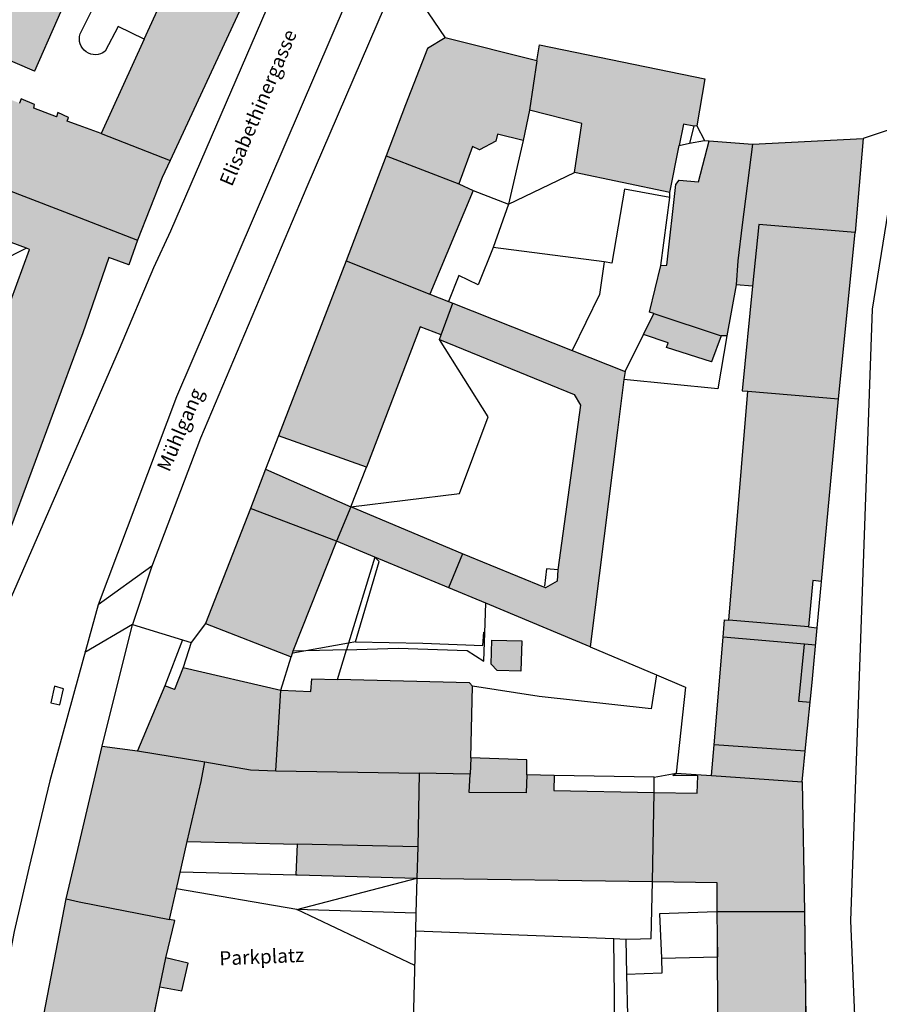
# Model space of a CAD drawing. Extents: x -69335 to -67903, y 213489 to 215109.
# Drawn here: x -68759 to -68635, y 214773 to 214914 of the extents above; entities that cross this region are included whole.
import ezdxf

# ---------------------------------------------------------------- set-up
doc = ezdxf.new("R2010")
doc.units = 0
doc.header["$MEASUREMENT"] = 0
doc.layers.add('__gebietsgrenze', color=1, linetype='CONTINUOUS', lineweight=30)
for name, color, linetype in [('__kataster', 7, 'CONTINUOUS'), ('GG', 7, 'CONTINUOUS'), ('HG', 1, 'CONTINUOUS'), ('NG', 3, 'CONTINUOUS'), ('SB', 150, 'CONTINUOUS'), ('SG', 150, 'CONTINUOUS')]:
    doc.layers.add(name, color=color, linetype=linetype)
doc.layers.add('gp_line', color=7, linetype='CONTINUOUS', lineweight=9, true_color=0xb4b7b9)
doc.layers.add('gp_schr', color=7, linetype='CONTINUOUS', lineweight=9, true_color=0xb4b7b9)
doc.styles.add('NORM', font='romans.shx', dxfattribs={"oblique": 15})

# ---------------------------------------------------------------- blocks, each defined once
blk = doc.blocks.new('kataster')
at = {"layer": 'GG'}
for points in [[(-68659.895, 215000), (-68697.92, 214949.83), (-68704.34, 214940.26), (-68705.12, 214937.53), (-68708.99, 214924.01), (-68709.53, 214922.09), (-68736.04, 214860.4), (-68747.28, 214830.64), (-68750, 214820.752)], [(-68710.02, 214952.88), (-68717.66, 214935.87), (-68717.04, 214934.43), (-68716.77, 214932.64), (-68716.929, 214931.261), (-68716.94, 214931.17), (-68717.94, 214928.41), (-68721.74, 214919.3), (-68736.91, 214884.14), (-68739.35, 214878.88), (-68744.27, 214867.24), (-68750, 214854.062)], [(-68704.06, 214921.46), (-68717.38, 214890.49), (-68732.64, 214854.49), (-68739.66, 214836), (-68742.34, 214827.83)], [(-68704.06, 214921.46), (-68697.57, 214911.83)], [(-68697.57, 214911.83), (-68700.1, 214910.31), (-68703.25, 214902.27), (-68706.02, 214894.92)], [(-68684.41, 214908.55), (-68697.57, 214911.83)], [(-68684.41, 214908.55), (-68684.05, 214910.84), (-68660.33, 214905.95), (-68661.49, 214899.22), (-68660.42, 214897.14)], [(-68684.41, 214908.55), (-68685.47, 214901.5), (-68686.36, 214897.14), (-68688.47, 214888.02)], [(-68623.48, 214902.14), (-68637.64, 214897.42)], [(-68665.39, 214888.99), (-68665.37, 214889.68), (-68664.04, 214896.43), (-68662.53, 214896.78), (-68660.42, 214897.14)], [(-68660.42, 214897.14), (-68659.73, 214897.08), (-68653.5, 214896.61)], [(-68653.5, 214896.61), (-68637.64, 214897.42)], [(-68637.64, 214897.42), (-68638.79, 214883.94)], [(-68653.5, 214896.61), (-68655, 214885.08), (-68655.64, 214879.88), (-68655.85, 214876.48)], [(-68706.02, 214894.92), (-68711.74, 214879.88)], [(-68706.02, 214894.92), (-68695.61, 214890.93), (-68693.57, 214889.98), (-68688.47, 214888.02)], [(-68665.39, 214888.99), (-68671.85, 214890.18), (-68673.66, 214879.57), (-68674.78, 214879.77)], [(-68671.78, 214864.05), (-68669.14, 214869.33), (-68667.66, 214872.38), (-68668.3, 214872.56), (-68666.67, 214879.24), (-68665.39, 214888.99)], [(-68688.47, 214888.02), (-68690.67, 214881.79)], [(-68638.79, 214883.94), (-68652.59, 214885.11), (-68653.52, 214876.25), (-68655.85, 214876.48)], [(-68646.41, 214805.29), (-68645.88, 214810.624), (-68644.98, 214819.52), (-68644.249, 214827.352), (-68643.631, 214833.974), (-68641.19, 214860.14), (-68638.79, 214883.94)], [(-68690.67, 214881.79), (-68692.84, 214876.45), (-68695.6, 214877.8), (-68697.062, 214874.065)], [(-68674.78, 214879.77), (-68690.67, 214881.79)], [(-68711.74, 214879.88), (-68721.43, 214854.84), (-68723.31, 214850.06)], [(-68711.74, 214879.88), (-68699.758, 214875.134), (-68697.062, 214874.065)], [(-68674.78, 214879.77), (-68675.44, 214875.06), (-68679.371, 214867.057)], [(-68655.85, 214876.48), (-68657.2, 214869.15), (-68658.47, 214861.55), (-68671.96, 214862.91)], [(-68723.31, 214850.06), (-68711.06, 214844.66), (-68695.49, 214846.58), (-68691.42, 214857.56), (-68698.358, 214868.643), (-68698.128, 214869.279), (-68696.481, 214873.835)], [(-68697.062, 214874.065), (-68696.481, 214873.835)], [(-68696.481, 214873.835), (-68679.371, 214867.057)], [(-68679.371, 214867.057), (-68671.78, 214864.05)], [(-68671.78, 214864.05), (-68671.96, 214862.91)], [(-68671.96, 214862.91), (-68672.88, 214855.64), (-68676.78, 214824.62)], [(-68750, 214854.062), (-68759.723, 214831.701), (-68762.037, 214826.38), (-68762.48, 214825.36), (-68763.44, 214824.13), (-68764.45, 214823.53), (-68766.85, 214822.84)], [(-68723.31, 214850.06), (-68725.43, 214844.42)], [(-68725.43, 214844.42), (-68731.9, 214827.97)], [(-68707.649, 214837.465), (-68713.14, 214839.75), (-68725.43, 214844.42)], [(-68707.649, 214837.465), (-68711.406, 214825.14), (-68711.69, 214824.19)], [(-68691.75, 214830.85), (-68707.649, 214837.465)], [(-68711.69, 214824.19), (-68704.29, 214824.4), (-68694.41, 214824.09), (-68692, 214822.57), (-68691.88, 214826.59), (-68691.75, 214830.85)], [(-68676.78, 214824.62), (-68691.75, 214830.85)], [(-68746.69, 214810.37), (-68742.34, 214827.83)], [(-68742.34, 214827.83), (-68733.96, 214825.22)], [(-68731.9, 214827.97), (-68733.96, 214825.22)], [(-68731.9, 214827.97), (-68719.62, 214823.19)], [(-68733.96, 214825.22), (-68735.12, 214821.64), (-68736.35, 214818.5), (-68737.74, 214819.01), (-68741.65, 214809.72)], [(-68711.69, 214824.19), (-68717.532, 214824.032), (-68719.4, 214823.98), (-68719.62, 214823.19)], [(-68667.26, 214820.58), (-68668.04, 214815.72), (-68684.07, 214817.5), (-68693.62, 214818.96), (-68694.08, 214819.44), (-68712.97, 214819.94), (-68711.69, 214824.19)], [(-68676.78, 214824.62), (-68667.26, 214820.58)], [(-68721.83, 214806.86), (-68721.11, 214818.42), (-68719.62, 214823.19)], [(-68750, 214820.752), (-68754.22, 214805.41), (-68757.22, 214792.88), (-68759.3, 214783.83), (-68764.65, 214755.59), (-68765.2, 214743.4), (-68765.09, 214736.35), (-68764.87, 214731.23), (-68759.99, 214700.77), (-68754.7, 214672.58), (-68752.11, 214657.55), (-68750.702, 214647.054), (-68750, 214642.059)], [(-68667.26, 214820.58), (-68663.38, 214818.93), (-68663.12, 214818.82), (-68664.45, 214806.53)], [(-68750, 214796.408), (-68746.69, 214810.37)], [(-68746.69, 214810.37), (-68741.65, 214809.72)], [(-68741.65, 214809.72), (-68732.01, 214808.15)], [(-68736.05, 214789.95), (-68734.52, 214796.71), (-68732.54, 214805.32), (-68732.01, 214808.15)], [(-68732.01, 214808.15), (-68725.46, 214807.01), (-68721.83, 214806.86)], [(-68667.59, 214805.92), (-68681.94, 214806.2), (-68685.87, 214806.26), (-68685.85, 214808.41), (-68693.9, 214808.69), (-68694, 214806.39), (-68701.28, 214806.5)], [(-68721.83, 214806.86), (-68701.28, 214806.5)], [(-68701.28, 214806.5), (-68701.49, 214795.97), (-68701.62, 214791.45), (-68701.74, 214786.45)], [(-68671.67, 214782.75), (-68669.554, 214782.791), (-68668.06, 214782.82), (-68667.84, 214791), (-68667.63, 214803.73), (-68667.59, 214805.92)], [(-68667.59, 214805.92), (-68664.45, 214806.53)], [(-68664.45, 214806.53), (-68661.573, 214806.332), (-68659.382, 214806.182), (-68655.28, 214805.9), (-68646.41, 214805.29)], [(-68646.41, 214805.29), (-68646.06, 214786.64)], [(-68757.23, 214760.7), (-68751.87, 214788.52), (-68750, 214796.408)], [(-68742.27, 214757.51), (-68740.367, 214766.659), (-68738.45, 214775.88), (-68735.27, 214775.32), (-68734.37, 214779.3), (-68737.57, 214780.07), (-68736.31, 214785.4), (-68737.05, 214785.56), (-68736.05, 214789.95)], [(-68701.74, 214786.45), (-68718.82, 214786.98), (-68736.05, 214789.95)], [(-68701.74, 214786.45), (-68701.8, 214783.94)], [(-68646.06, 214786.64), (-68658.61, 214786.65), (-68666.86, 214786.38), (-68666.583, 214780.005), (-68666.49, 214777.87), (-68671.56, 214777.65)], [(-68646.06, 214786.64), (-68645.84, 214767.36)], [(-68701.8, 214783.94), (-68702.46, 214757.73), (-68704.22, 214757.48), (-68701.23, 214736.69)], [(-68701.8, 214783.94), (-68673.397, 214782.818), (-68671.67, 214782.75)], [(-68671.67, 214782.75), (-68671.56, 214777.65)], [(-68671.56, 214777.65), (-68671.31, 214766.01), (-68668.47, 214766.15)]]:
    blk.add_lwpolyline(points, dxfattribs=at)
at = {"layer": 'HG'}
for points in [[(-68719.281, 214932.379), (-68736.97, 214894.29), (-68738.1, 214891.85), (-68741.64, 214882.87), (-68742.9, 214879.35), (-68745.75, 214880.39), (-68749.53, 214869.45), (-68750, 214868.185)], [(-68750, 214921.623), (-68756.42, 214907.06), (-68767.52, 214911.83), (-68760.59, 214926.67), (-68768.06, 214929.57), (-68768.706, 214927.623)], [(-68740.699, 214911.634), (-68735.547, 214922.937)], [(-68740.699, 214911.634), (-68746.86, 214898.12), (-68750, 214899.285)], [(-68750, 214899.285), (-68751.74, 214899.93), (-68751.54, 214900.45), (-68753.04, 214901.15), (-68753.23, 214900.54), (-68756.5, 214901.77), (-68756.39, 214902.32), (-68758.33, 214903.1), (-68758.53, 214902.49)], [(-68679.01, 214892.56), (-68677.98, 214899.58), (-68685.47, 214901.5)], [(-68661.49, 214899.22), (-68661.93, 214899.2), (-68663.4, 214899.5), (-68664.04, 214896.43)], [(-68686.36, 214897.14), (-68690.05, 214898.04), (-68690.29, 214897.05), (-68692.66, 214895.8), (-68693.63, 214896.29), (-68695.61, 214890.93)], [(-68666.67, 214879.24), (-68665.81, 214879.27), (-68664.5, 214890.82), (-68664.02, 214891.46), (-68661.25, 214891.21), (-68659.73, 214897.08)], [(-68665.37, 214889.68), (-68679.01, 214892.56)], [(-68693.57, 214889.98), (-68699.758, 214875.134)], [(-68757.559, 214881.695), (-68777.23, 214888.96), (-68782.311, 214875.335)], [(-68761.693, 214869.129), (-68757.14, 214881.54), (-68757.559, 214881.695)], [(-68653.52, 214876.25), (-68654.99, 214861.29), (-68654.193, 214861.224)], [(-68698.128, 214869.279), (-68701.119, 214870.456), (-68708.83, 214850.36)], [(-68657.2, 214869.15), (-68658.01, 214869.14), (-68659.39, 214865.43), (-68665.83, 214867.48), (-68665.61, 214868.14), (-68669.14, 214869.33)], [(-68750, 214868.185), (-68763.625, 214831.519)], [(-68698.358, 214868.643), (-68679.08, 214860.75), (-68678.18, 214859.22), (-68681.42, 214835.63), (-68681.51, 214834.02), (-68683.17, 214833.06), (-68695.09, 214837.95), (-68711.06, 214844.66)], [(-68659.382, 214806.182), (-68659.016, 214810.566), (-68657.731, 214825.996), (-68657.523, 214828.487), (-68656.925, 214828.437), (-68654.193, 214861.224)], [(-68654.193, 214861.224), (-68641.19, 214860.14)], [(-68708.83, 214850.36), (-68721.43, 214854.84)], [(-68713.14, 214839.75), (-68719.4, 214823.98)], [(-68643.631, 214833.974), (-68644.886, 214834.091), (-68645.504, 214827.47), (-68644.249, 214827.352)], [(-68690.87, 214825.58), (-68686.56, 214825.45), (-68686.7, 214821.11), (-68690.11, 214821.2), (-68690.98, 214822.11), (-68690.87, 214825.58)], [(-68735.12, 214821.64), (-68721.11, 214818.42), (-68716.79, 214818.22), (-68716.64, 214820.04), (-68712.97, 214819.94)], [(-68693.9, 214808.69), (-68693.62, 214818.96)], [(-68681.94, 214806.2), (-68681.97, 214804.01), (-68667.63, 214803.73), (-68661.43, 214803.64), (-68661.36, 214806.12), (-68664.95, 214806.16), (-68664.45, 214806.53)], [(-68734.52, 214796.71), (-68718.78, 214796.36), (-68718.94, 214791.96), (-68718.735, 214791.954), (-68701.62, 214791.45), (-68667.84, 214791), (-68658.64, 214790.85), (-68658.61, 214786.65), (-68658.58, 214783.01), (-68658.556, 214780.22)], [(-68658.44, 214766.68), (-68658.556, 214780.22)]]:
    blk.add_lwpolyline(points, dxfattribs=at)
at = {"layer": 'NG'}
for points in [[(-68749.871, 214912.418), (-68743.221, 214925.748), (-68741.814, 214926.024), (-68735.547, 214922.937)], [(-68740.699, 214911.634), (-68744.402, 214913.461), (-68746.281, 214909.914)], [(-68688.47, 214888.02), (-68679.01, 214892.56)], [(-68757.559, 214881.695), (-68773.34, 214873.744), (-68761.693, 214869.129)], [(-68711.06, 214844.66), (-68708.83, 214850.36)], [(-68673.152, 214761.653), (-68673.397, 214782.818)], [(-68666.583, 214780.005), (-68658.556, 214780.22)]]:
    blk.add_lwpolyline(points, dxfattribs=at)
blk.add_lwpolyline([(-68746.281, 214909.914, -0.7352821), (-68749.871, 214912.418)], format="xyb", dxfattribs=at)
at = {"layer": 'SG'}
for points in [[(-68779.66, 214906.42), (-68782.19, 214899.57), (-68781.39, 214898.18), (-68750, 214886.09)], [(-68661.93, 214899.2), (-68662.53, 214896.78)], [(-68746.86, 214898.12), (-68736.97, 214894.29)], [(-68750, 214886.09), (-68741.64, 214882.87)], [(-68667.66, 214872.38), (-68658.01, 214869.14)], [(-68711.06, 214844.66), (-68713.14, 214839.75)], [(-68695.09, 214837.95), (-68697.098, 214833.075)], [(-68710.43, 214825.32), (-68707.03, 214836.85), (-68707.649, 214837.465)], [(-68739.53, 214836.22), (-68739.594, 214836.174), (-68747.28, 214830.64)], [(-68681.42, 214835.63), (-68683.05, 214835.77), (-68683.31, 214833.32)], [(-68742.34, 214827.83), (-68749.167, 214823.781)], [(-68645.504, 214827.47), (-68656.925, 214828.437)], [(-68710.43, 214825.32), (-68700.77, 214825.12), (-68692.14, 214824.79), (-68692.03, 214826.71), (-68691.876, 214826.713)], [(-68735.211, 214825.61), (-68737.74, 214819.01)], [(-68710.43, 214825.32), (-68711.406, 214825.14), (-68717.532, 214824.032), (-68719.39, 214823.69), (-68719.485, 214823.675)], [(-68646.076, 214825), (-68657.731, 214825.996)], [(-68645.277, 214816.634), (-68646.868, 214816.797), (-68646.076, 214825)], [(-68644.481, 214824.863), (-68646.076, 214825)], [(-68752.78, 214816.28), (-68752.27, 214818.6), (-68753.53, 214818.95), (-68754.04, 214816.6), (-68752.78, 214816.28)], [(-68645.993, 214809.67), (-68659.016, 214810.566)], [(-68685.87, 214806.26), (-68685.96, 214803.67), (-68694.12, 214803.75), (-68694, 214806.39)], [(-68701.49, 214795.97), (-68718.78, 214796.36)], [(-68735.498, 214792.387), (-68718.94, 214791.96)], [(-68701.925, 214778.975), (-68718.82, 214786.98), (-68701.62, 214791.45)], [(-68751.87, 214788.52), (-68750, 214788.092)], [(-68750, 214788.092), (-68737.05, 214785.56)], [(-68738.45, 214775.88), (-68737.57, 214780.07)]]:
    blk.add_lwpolyline(points, dxfattribs=at)
at = {"layer": 'SB', "style": 'NORM', "oblique": 15}
for s, rotation, p in [('Elisabethinergasse', 66.979, (-68728.125, 214890.439)), ('Mühlgang', 66.864, (-68737.092, 214849.536)), ('Parkplatz', 2.406, (-68729.881, 214778.973))]:
    blk.add_text(s, height=2, rotation=rotation, dxfattribs=at).set_placement(p)

msp = doc.modelspace()

# ---------------------------------------------------------------- hatches: boundary and pattern name
at = {"layer": 'gp_schr', "true_color": 0xb4b7b9}
h = msp.add_hatch(color=9, dxfattribs=at)
h.paths.add_polyline_path([(-69005.74, 214791.2), (-68980.91, 214791.63), (-68968.88, 214793.49), (-68947.48, 214796.49), (-68936.65, 214797.84), (-68895.2, 214803.35), (-68896.29, 214813.28), (-68899.45, 214841.8), (-68901.13, 214853.45), (-68901.81, 214859.53), (-68924.44, 214856.58), (-68927.58, 214856.24), (-68926.83, 214848.53), (-68919.06, 214849.65), (-68918.98, 214848.78), (-68917.07, 214849.1), (-68916.13, 214835.68), (-68918.95, 214835.53), (-68918.89, 214833.62), (-68920, 214833.55), (-68919.17, 214826.78), (-68918.15, 214820.73), (-68915.45, 214821.17), (-68915.08, 214819.22), (-68903.32, 214820.55), (-68902.49, 214813.2), (-68912.22, 214811.77), (-68912.69, 214814.72), (-68914.26, 214814.54), (-68938.36, 214811.14), (-68938.62, 214812.82), (-68939.39, 214818.92), (-68928.33, 214820.24), (-68928.87, 214825.88), (-68929.38, 214825.75), (-68929.62, 214828.1), (-68933.01, 214827.73), (-68934.52, 214849.11), (-68940.61, 214848.25), (-68943.09, 214847.78), (-68946.47, 214847.32), (-68949.33, 214846.97), (-68951.68, 214846.64), (-68962.99, 214845.16), (-68965.86, 214870.48), (-68972.58, 214870.48), (-68969.35, 214844.31), (-68982.29, 214842.57), (-68988.29, 214843.08), (-68997.23, 214842.96), (-69001.37, 214842.61), (-69004.55, 214819.99)], flags=0)
h.paths.add_polyline_path([(-68872.35, 214805.05), (-68865.53, 214805.99), (-68866.34, 214811.97), (-68873.11, 214810.94)], flags=0)
h.paths.add_polyline_path([(-68846.67, 214808.48), (-68826.26, 214812.15), (-68807.11, 214815.6), (-68807.19, 214816.35), (-68804.66, 214816.88), (-68804.54, 214816.06), (-68766.85, 214822.84), (-68749.53, 214869.45), (-68745.75, 214880.39), (-68742.9, 214879.35), (-68741.64, 214882.87), (-68738.1, 214891.85), (-68734.9, 214898.75), (-68717.66, 214935.87), (-68710.02, 214952.88), (-68751.12, 214969.24), (-68772.03, 214973.7), (-68793.51, 214980.39), (-68795.81, 214973.05), (-68773.63, 214966.33), (-68751.78, 214961.59), (-68751.16, 214963.23), (-68750, 214962.87), (-68748.33, 214962.3), (-68748.67, 214961.45), (-68728.86, 214953.25), (-68730.49, 214949.12), (-68724.76, 214946.5), (-68728.76, 214937.7), (-68740.55, 214943.2), (-68739.72, 214945.43), (-68751.06, 214947.15), (-68758.3, 214931.73), (-68762.95, 214933.84), (-68760.68, 214939.44), (-68761.07, 214940.43), (-68762.76, 214941.08), (-68763.55, 214940.56), (-68764.11, 214939.21), (-68768.12, 214940.75), (-68767.64, 214941.98), (-68768.07, 214943.27), (-68769.88, 214943.93), (-68771.03, 214943.43), (-68771.62, 214942.06), (-68792.57, 214950.14), (-68790.6, 214955.18), (-68803.15, 214959.97), (-68804.1, 214957.47), (-68813.37, 214964.31), (-68811.96, 214973.57), (-68837.15, 214979.09), (-68852.17, 214977.56), (-68849.9, 214955.05), (-68835.34, 214956.55), (-68826.74, 214953.67), (-68836.07, 214929.88), (-68841.66, 214931.84), (-68843.96, 214926.1), (-68839.21, 214924.39), (-68841.11, 214919.45), (-68818.74, 214910.76), (-68811.17, 214907.61), (-68805.87, 214920.48), (-68804.21, 214919.79), (-68802.02, 214925.13), (-68803.66, 214925.81), (-68801.22, 214931.74), (-68797.68, 214930.29), (-68805.98, 214910.16), (-68790.5, 214903.78), (-68784.82, 214917.56), (-68779.21, 214915.24), (-68773.77, 214928.4), (-68771.27, 214927.38), (-68769.54, 214926.58), (-68768.91, 214927.01), (-68768.06, 214929.57), (-68760.59, 214926.67), (-68767.52, 214911.83), (-68756.42, 214907.06), (-68745.95, 214930.81), (-68737.7, 214927.24), (-68737.26, 214927.95), (-68733.9, 214926.55), (-68746.86, 214898.12), (-68751.74, 214899.93), (-68751.54, 214900.45), (-68753.04, 214901.15), (-68753.23, 214900.54), (-68756.5, 214901.77), (-68756.39, 214902.32), (-68758.33, 214903.1), (-68758.53, 214902.49), (-68762.14, 214903.86), (-68761.92, 214904.43), (-68763.81, 214905.15), (-68763.98, 214904.54), (-68767.67, 214905.89), (-68767.38, 214906.38), (-68769.06, 214907.14), (-68769.5, 214906.27), (-68771.43, 214905.87), (-68775.58, 214907.43), (-68776.55, 214908.36), (-68777.94, 214908.57), (-68779.16, 214907.93), (-68779.66, 214906.42), (-68782.32, 214907.38), (-68785.19, 214899.69), (-68784.95, 214899.52), (-68794.96, 214872.06), (-68798.18, 214863.7), (-68800.77, 214856.16), (-68794.39, 214853.54), (-68794.87, 214852.2), (-68791.6, 214851.15), (-68791.19, 214852.42), (-68770.76, 214844.79), (-68775.71, 214831.44), (-68806.25, 214826.98), (-68805.98, 214825.08), (-68848.3, 214817.45)], flags=0)
h.paths.add_polyline_path([(-68881.23, 214824.34), (-68876.12, 214824.92), (-68871.05, 214831.11), (-68870.01, 214830.26), (-68869.04, 214831.47), (-68862.66, 214826.38), (-68857.17, 214827.04), (-68852.8, 214832.85), (-68853.28, 214839), (-68858.71, 214843.28), (-68864.93, 214842.67), (-68869.61, 214836.63), (-68870.71, 214837.46), (-68871.54, 214836.38), (-68877.68, 214841.25), (-68883.66, 214840.64), (-68887.95, 214835.09), (-68887.29, 214828.94)], flags=0)
h.paths.add_polyline_path([(-68908.07, 214829.35), (-68909.3, 214841.9), (-68905.53, 214842.28), (-68904.29, 214829.86)], flags=0)
h.paths.add_polyline_path([(-68809.96, 214830.26), (-68800.52, 214831.79), (-68803.31, 214848.84), (-68812.73, 214847.3), (-68813.2, 214850.28), (-68819.58, 214849.23), (-68819.44, 214848.4), (-68817.75, 214848.68), (-68815.24, 214833.36), (-68810.59, 214834.12)], flags=0)
h.paths.add_polyline_path([(-68839.09, 214841.32), (-68831.71, 214842.65), (-68832.47, 214846.92), (-68839.86, 214845.58), (-68839.62, 214844.3)], flags=0)
h.paths.add_polyline_path([(-68894.48, 214842.53), (-68887.72, 214843.51), (-68888.41, 214848.37), (-68855.34, 214853.07), (-68854.66, 214848.31), (-68847.89, 214849.29), (-68853.37, 214887.82), (-68900.04, 214881.19), (-68895.86, 214851.8), (-68894.74, 214844.3)], flags=0)
h.paths.add_polyline_path([(-69262.79, 214847.34), (-69259.66, 214847.5), (-69259.8, 214851.02), (-69262.96, 214850.88)], flags=0)
h.paths.add_polyline_path([(-69209.12, 214850.62), (-69206.97, 214850.7), (-69207.11, 214853.2), (-69209.3, 214853.11)], flags=0)
h.paths.add_polyline_path([(-68766.44, 214856.19), (-68786.65, 214863.7), (-68777.23, 214888.96), (-68757.14, 214881.54), (-68762.28, 214867.52)], flags=0)
h.paths.add_polyline_path([(-68821.83, 214858.6), (-68821.62, 214871.22), (-68827.46, 214871.32), (-68827.67, 214858.7), (-68826.26, 214858.68)], flags=0)
h.paths.add_polyline_path([(-68923.12, 214870.39), (-68906.5, 214873.08), (-68909.37, 214890.88), (-68926, 214888.19)], flags=0)
h.paths.add_polyline_path([(-68809.72, 214872.85), (-68808.33, 214887.14), (-68833.69, 214889.43), (-68834.46, 214879.87), (-68816.11, 214878.21), (-68816.55, 214873.5)], flags=0)
h.paths.add_polyline_path([(-68986.63, 214881.31), (-68983.2, 214892.9), (-68983.12, 214893.29), (-68953.72, 214897.11), (-68953.61, 214900.16), (-68943.98, 214900.47), (-68945.32, 214942.88), (-68944.08, 214942.85), (-68944.14, 214949.91), (-68944.04, 214964.58), (-68944.32, 214971.03), (-68949.3, 214970.75), (-68949.04, 214964.41), (-68950.75, 214964.35), (-68950.39, 214942.64), (-68966.21, 214942.22), (-68962.52, 214954.48), (-68961.61, 214957.36), (-68963.23, 214957.78), (-68961.67, 214965.4), (-68970.85, 214966.92), (-68974.44, 214956.53), (-68978.21, 214943.6), (-68974.28, 214943.17), (-68979.69, 214924.89), (-68981.48, 214924.98), (-68981.17, 214919.87), (-68981.25, 214905.64), (-68985.35, 214905.74), (-68992.1, 214882.95)], flags=0)
h.paths.add_polyline_path([(-68959.06, 214884.82), (-68939.35, 214886.45), (-68940.03, 214894.74), (-68959.75, 214893.11)], flags=0)
h.paths.add_polyline_path([(-68925.99, 214901.36), (-68908.97, 214904.52), (-68909.53, 214909.26), (-68926.87, 214906.08), (-68926.72, 214904.93), (-68928.28, 214904.62), (-68927.95, 214902.69), (-68926.32, 214903.04)], flags=0)
h.paths.add_polyline_path([(-68919.46, 214925.64), (-68915.9, 214926.15), (-68917.25, 214937.13), (-68921.74, 214936.41), (-68921.95, 214937.93), (-68927.82, 214937.04), (-68926.44, 214925.98), (-68919.64, 214926.97)], flags=0)
h.paths.add_polyline_path([(-68859.96, 214947.99), (-68856.86, 214948.38), (-68857.49, 214953.38), (-68860.6, 214952.98)], flags=0)
h.paths.add_polyline_path([(-68919.9, 214955.04), (-68915.84, 214955.51), (-68917.41, 214967.31), (-68920.68, 214966.93), (-68919.94, 214961.7), (-68920.73, 214961.54)], flags=0)
h.paths.add_polyline_path([(-68943.6, 214966.25), (-68940.46, 214966.41), (-68940.68, 214971.95), (-68943.76, 214971.81)], flags=0)
h.paths.add_polyline_path([(-68962.83, 214971.08), (-68962.33, 214973.57), (-68951.42, 214971.84), (-68950.65, 214979.67), (-68956.94, 214980.28), (-68967.11, 214982.11), (-68968.89, 214974.7), (-68969.35, 214972.39)], flags=0)
h.paths.add_polyline_path([(-68937.23, 214974.43), (-68926.6, 214974.76), (-68926.63, 214975.14), (-68921.21, 214975.33), (-68921.33, 214979.48), (-68938.3, 214978.81), (-68944.25, 214979.21), (-68944.49, 214974.91), (-68937.24, 214974.85)], flags=0)
h.paths.add_polyline_path([(-68892.74, 214975.85), (-68879.93, 214976.53), (-68880.12, 214979.2), (-68892.85, 214978.38)], flags=0)
h = msp.add_hatch(color=9, dxfattribs=at)
h.paths.add_polyline_path([(-68646.55, 214674.39), (-68639.6, 214674.67), (-68639.69, 214675.42), (-68640.97, 214691.73), (-68640.29, 214692.08), (-68642.97, 214713), (-68647.14, 214745.08), (-68644.69, 214745.51), (-68645.22, 214754.15), (-68645.84, 214767.36), (-68646.06, 214786.64), (-68646.41, 214805.29), (-68644.98, 214819.52), (-68644.25, 214827.35), (-68645.5, 214827.47), (-68644.89, 214834.09), (-68643.63, 214833.97), (-68641.19, 214860.14), (-68638.79, 214883.94), (-68637.64, 214897.42), (-68653.5, 214896.61), (-68659.73, 214897.08), (-68661.25, 214891.21), (-68664.02, 214891.46), (-68664.5, 214890.82), (-68665.81, 214879.27), (-68666.67, 214879.24), (-68668.3, 214872.56), (-68667.66, 214872.38), (-68669.14, 214869.33), (-68665.61, 214868.14), (-68665.83, 214867.48), (-68659.39, 214865.43), (-68658.01, 214869.14), (-68657.2, 214869.15), (-68655.85, 214876.48), (-68653.52, 214876.25), (-68654.99, 214861.29), (-68654.19, 214861.22), (-68656.93, 214828.44), (-68657.52, 214828.49), (-68659.38, 214806.18), (-68664.45, 214806.53), (-68664.95, 214806.16), (-68661.36, 214806.12), (-68661.43, 214803.64), (-68670.84, 214803.79), (-68681.97, 214804.01), (-68681.94, 214806.2), (-68685.87, 214806.26), (-68685.85, 214808.41), (-68693.9, 214808.69), (-68693.62, 214818.96), (-68694.08, 214819.44), (-68716.64, 214820.04), (-68716.79, 214818.22), (-68721.11, 214818.42), (-68735.12, 214821.64), (-68736.35, 214818.5), (-68737.74, 214819.01), (-68741.65, 214809.72), (-68746.69, 214810.37), (-68751.87, 214788.52), (-68757.23, 214760.7), (-68758.52, 214750.52), (-68757.75, 214729.39), (-68729.08, 214733), (-68725.97, 214709.54), (-68724.77, 214709.7), (-68723.44, 214699.06), (-68744.96, 214696.03), (-68738.28, 214684.64), (-68737.76, 214678.4), (-68677.93, 214686.65), (-68676.74, 214677.37), (-68664.79, 214678.56), (-68658.69, 214677.52), (-68656.99, 214675.14), (-68655.47, 214674.72), (-68654.3, 214674.73), (-68650.36, 214674.74), (-68646.75, 214675.24)], flags=0)
h.paths.add_polyline_path([(-68718.47, 214734.22), (-68718.77, 214738.33), (-68722, 214738.06), (-68722.54, 214741.11), (-68741.37, 214739.07), (-68741.79, 214748.21), (-68736.65, 214748.62), (-68736.98, 214757.7), (-68737.47, 214757.68), (-68736.42, 214763.64), (-68738.05, 214764.15), (-68737.56, 214765.89), (-68740.37, 214766.66), (-68738.45, 214775.88), (-68735.27, 214775.32), (-68734.37, 214779.3), (-68737.57, 214780.07), (-68736.31, 214785.4), (-68737.05, 214785.56), (-68734.52, 214796.71), (-68718.78, 214796.36), (-68718.94, 214791.96), (-68701.62, 214791.45), (-68667.84, 214791), (-68658.64, 214790.85), (-68658.56, 214780.22), (-68658.44, 214766.68), (-68659.31, 214766.57), (-68659.36, 214762.07), (-68660.88, 214761.85), (-68660.25, 214749.67), (-68659.44, 214749.65), (-68659.05, 214742.98), (-68661.71, 214742.51), (-68662.24, 214748.04), (-68667.16, 214747.71), (-68667.01, 214745.59), (-68666.48, 214741.67), (-68669.99, 214741.17), (-68672.82, 214761.7), (-68704.22, 214757.48), (-68701.23, 214736.69), (-68710.19, 214735.41)], flags=0)
h.paths.add_polyline_path([(-68686.7, 214821.11), (-68686.56, 214825.45), (-68690.87, 214825.58), (-68690.98, 214822.11), (-68690.11, 214821.2)], flags=0)
h.paths.add_polyline_path([(-68719.62, 214823.19), (-68719.4, 214823.98), (-68713.14, 214839.75), (-68676.78, 214824.62), (-68671.96, 214862.91), (-68671.78, 214864.05), (-68699.76, 214875.13), (-68693.57, 214889.98), (-68695.61, 214890.93), (-68693.63, 214896.29), (-68692.66, 214895.8), (-68690.29, 214897.05), (-68690.05, 214898.04), (-68686.36, 214897.14), (-68685.47, 214901.5), (-68677.98, 214899.58), (-68679.01, 214892.56), (-68665.37, 214889.68), (-68664.04, 214896.43), (-68663.4, 214899.5), (-68661.93, 214899.2), (-68661.49, 214899.22), (-68660.33, 214905.95), (-68684.05, 214910.84), (-68684.41, 214908.55), (-68697.57, 214911.83), (-68700.1, 214910.31), (-68703.25, 214902.27), (-68706.02, 214894.92), (-68711.74, 214879.88), (-68721.43, 214854.84), (-68708.83, 214850.36), (-68701.12, 214870.46), (-68698.13, 214869.28), (-68698.36, 214868.64), (-68679.08, 214860.75), (-68678.18, 214859.22), (-68681.42, 214835.63), (-68681.51, 214834.02), (-68683.17, 214833.06), (-68695.09, 214837.95), (-68711.06, 214844.66), (-68723.31, 214850.06), (-68725.48, 214844.3), (-68731.9, 214827.97)], flags=0)

# ---------------------------------------------------------------- linework, layer by layer
at = {"layer": '__gebietsgrenze'}
msp.add_lwpolyline([(-68932.1, 215087.14), (-68639.98, 215067.63), (-68475.66, 215038.32), (-68515.69, 215002.55), (-68539.76, 214988.75), (-68577.92, 214966.4), (-68605.29, 214943.13), (-68616.1, 214927.27), (-68630.56, 214909.04), (-68636.38, 214872.98), (-68639.5, 214785.38), (-68637.2, 214731.06), (-68631.63, 214695.15), (-68627.87, 214631.46), (-68624, 214579.31), (-68693.09, 214566.86), (-68758.24, 214554.59), (-68855.39, 214532.34)], dxfattribs=at)
at = {"layer": 'gp_line', "color": 9, "true_color": 0xb4b7b9}
for p, q in [((-68736.97, 214894.29), (-68719.28, 214932.38)), ((-68735.55, 214922.94), (-68740.7, 214911.63)), ((-68756.42, 214907.06), (-68750, 214921.62)), ((-68767.52, 214911.83), (-68756.42, 214907.06)), ((-68740.7, 214911.63), (-68746.86, 214898.12)), ((-68697.57, 214911.83), (-68700.1, 214910.31)), ((-68684.41, 214908.55), (-68697.57, 214911.83)), ((-68700.1, 214910.31), (-68703.25, 214902.27)), ((-68684.05, 214910.84), (-68684.41, 214908.55)), ((-68660.33, 214905.95), (-68684.05, 214910.84)), ((-68661.49, 214899.22), (-68660.33, 214905.95)), ((-68758.33, 214903.1), (-68758.53, 214902.49)), ((-68756.39, 214902.32), (-68758.33, 214903.1)), ((-68756.5, 214901.77), (-68756.39, 214902.32)), ((-68753.23, 214900.54), (-68756.5, 214901.77)), ((-68703.25, 214902.27), (-68706.02, 214894.92)), ((-68686.36, 214897.14), (-68685.47, 214901.5)), ((-68685.47, 214901.5), (-68677.98, 214899.58)), ((-68753.04, 214901.15), (-68753.23, 214900.54)), ((-68751.54, 214900.45), (-68753.04, 214901.15)), ((-68751.74, 214899.93), (-68751.54, 214900.45)), ((-68750, 214899.29), (-68751.74, 214899.93)), ((-68746.86, 214898.12), (-68750, 214899.29)), ((-68677.98, 214899.58), (-68679.01, 214892.56)), ((-68664.04, 214896.43), (-68663.4, 214899.5)), ((-68663.4, 214899.5), (-68661.93, 214899.2)), ((-68661.93, 214899.2), (-68661.49, 214899.22)), ((-68692.66, 214895.8), (-68690.29, 214897.05)), ((-68690.29, 214897.05), (-68690.05, 214898.04)), ((-68690.05, 214898.04), (-68686.36, 214897.14)), ((-68659.73, 214897.08), (-68661.25, 214891.21)), ((-68653.5, 214896.61), (-68659.73, 214897.08)), ((-68637.64, 214897.42), (-68653.5, 214896.61)), ((-68638.79, 214883.94), (-68637.64, 214897.42)), ((-68695.61, 214890.93), (-68693.63, 214896.29)), ((-68693.63, 214896.29), (-68692.66, 214895.8)), ((-68665.37, 214889.68), (-68664.04, 214896.43)), ((-68738.1, 214891.85), (-68736.97, 214894.29)), ((-68706.02, 214894.92), (-68711.74, 214879.88)), ((-68741.64, 214882.87), (-68738.1, 214891.85)), ((-68679.01, 214892.56), (-68665.37, 214889.68)), ((-68664.02, 214891.46), (-68664.5, 214890.82)), ((-68661.25, 214891.21), (-68664.02, 214891.46)), ((-68699.76, 214875.13), (-68693.57, 214889.98)), ((-68693.57, 214889.98), (-68695.61, 214890.93)), ((-68664.5, 214890.82), (-68665.81, 214879.27)), ((-68777.23, 214888.96), (-68757.56, 214881.7)), ((-68742.9, 214879.35), (-68741.64, 214882.87)), ((-68641.19, 214860.14), (-68638.79, 214883.94)), ((-68757.14, 214881.54), (-68761.69, 214869.13)), ((-68757.56, 214881.7), (-68757.14, 214881.54)), ((-68749.53, 214869.45), (-68745.75, 214880.39)), ((-68745.75, 214880.39), (-68742.9, 214879.35)), ((-68711.74, 214879.88), (-68721.43, 214854.84)), ((-68666.67, 214879.24), (-68668.3, 214872.56)), ((-68665.81, 214879.27), (-68666.67, 214879.24)), ((-68657.2, 214869.15), (-68655.85, 214876.48)), ((-68655.85, 214876.48), (-68653.52, 214876.25)), ((-68653.52, 214876.25), (-68654.99, 214861.29)), ((-68697.06, 214874.07), (-68699.76, 214875.13)), ((-68696.48, 214873.83), (-68697.06, 214874.07)), ((-68679.37, 214867.06), (-68696.48, 214873.83)), ((-68667.66, 214872.38), (-68669.14, 214869.33)), ((-68668.3, 214872.56), (-68667.66, 214872.38)), ((-68708.83, 214850.36), (-68701.12, 214870.46)), ((-68701.12, 214870.46), (-68698.13, 214869.28)), ((-68750, 214868.19), (-68749.53, 214869.45)), ((-68698.13, 214869.28), (-68698.36, 214868.64)), ((-68669.14, 214869.33), (-68665.61, 214868.14)), ((-68659.39, 214865.43), (-68658.01, 214869.14)), ((-68658.01, 214869.14), (-68657.2, 214869.15)), ((-68763.62, 214831.52), (-68750, 214868.19)), ((-68698.36, 214868.64), (-68679.08, 214860.75)), ((-68665.61, 214868.14), (-68665.83, 214867.48)), ((-68665.83, 214867.48), (-68659.39, 214865.43)), ((-68671.78, 214864.05), (-68679.37, 214867.06)), ((-68671.96, 214862.91), (-68671.78, 214864.05)), ((-68672.88, 214855.64), (-68671.96, 214862.91)), ((-68679.08, 214860.75), (-68678.18, 214859.22)), ((-68654.19, 214861.22), (-68656.93, 214828.44)), ((-68654.99, 214861.29), (-68654.19, 214861.22)), ((-68678.18, 214859.22), (-68681.42, 214835.63)), ((-68643.63, 214833.97), (-68641.19, 214860.14)), ((-68721.43, 214854.84), (-68708.83, 214850.36)), ((-68676.78, 214824.62), (-68672.88, 214855.64)), ((-68723.31, 214850.06), (-68725.43, 214844.42)), ((-68711.06, 214844.66), (-68723.31, 214850.06)), ((-68725.43, 214844.42), (-68731.9, 214827.97)), ((-68695.09, 214837.95), (-68711.06, 214844.66)), ((-68719.4, 214823.98), (-68713.14, 214839.75)), ((-68713.14, 214839.75), (-68707.65, 214837.46)), ((-68683.17, 214833.06), (-68695.09, 214837.95)), ((-68707.65, 214837.46), (-68691.75, 214830.85)), ((-68681.42, 214835.63), (-68681.51, 214834.02)), ((-68681.51, 214834.02), (-68683.17, 214833.06)), ((-68645.5, 214827.47), (-68644.89, 214834.09)), ((-68644.89, 214834.09), (-68643.63, 214833.97)), ((-68691.75, 214830.85), (-68676.78, 214824.62)), ((-68731.9, 214827.97), (-68719.62, 214823.19)), ((-68657.52, 214828.49), (-68657.73, 214826)), ((-68656.93, 214828.44), (-68657.52, 214828.49)), ((-68644.25, 214827.35), (-68645.5, 214827.47)), ((-68644.98, 214819.52), (-68644.25, 214827.35)), ((-68690.87, 214825.58), (-68690.98, 214822.11)), ((-68686.56, 214825.45), (-68690.87, 214825.58)), ((-68686.7, 214821.11), (-68686.56, 214825.45)), ((-68657.73, 214826), (-68659.02, 214810.57)), ((-68719.62, 214823.19), (-68719.4, 214823.98)), ((-68735.12, 214821.64), (-68736.35, 214818.5)), ((-68721.11, 214818.42), (-68735.12, 214821.64)), ((-68690.98, 214822.11), (-68690.11, 214821.2)), ((-68690.11, 214821.2), (-68686.7, 214821.11)), ((-68716.64, 214820.04), (-68716.79, 214818.22)), ((-68712.97, 214819.94), (-68716.64, 214820.04)), ((-68694.08, 214819.44), (-68712.97, 214819.94)), ((-68693.62, 214818.96), (-68694.08, 214819.44)), ((-68645.88, 214810.62), (-68644.98, 214819.52)), ((-68737.74, 214819.01), (-68741.65, 214809.72)), ((-68736.35, 214818.5), (-68737.74, 214819.01)), ((-68716.79, 214818.22), (-68721.11, 214818.42)), ((-68693.9, 214808.69), (-68693.62, 214818.96)), ((-68746.69, 214810.37), (-68750, 214796.41)), ((-68741.65, 214809.72), (-68746.69, 214810.37)), ((-68659.02, 214810.57), (-68659.38, 214806.18)), ((-68646.41, 214805.29), (-68645.88, 214810.62)), ((-68685.85, 214808.41), (-68693.9, 214808.69)), ((-68685.87, 214806.26), (-68685.85, 214808.41)), ((-68681.94, 214806.2), (-68685.87, 214806.26)), ((-68681.97, 214804.01), (-68681.94, 214806.2)), ((-68664.45, 214806.53), (-68664.95, 214806.16)), ((-68664.95, 214806.16), (-68661.36, 214806.12)), ((-68661.57, 214806.33), (-68664.45, 214806.53)), ((-68659.38, 214806.18), (-68661.57, 214806.33)), ((-68661.36, 214806.12), (-68661.43, 214803.64)), ((-68646.06, 214786.64), (-68646.41, 214805.29)), ((-68667.63, 214803.73), (-68681.97, 214804.01)), ((-68661.43, 214803.64), (-68667.63, 214803.73)), ((-68750, 214796.41), (-68751.87, 214788.52)), ((-68736.05, 214789.95), (-68734.52, 214796.71)), ((-68734.52, 214796.71), (-68718.78, 214796.36)), ((-68718.78, 214796.36), (-68718.94, 214791.96)), ((-68718.94, 214791.96), (-68718.74, 214791.95)), ((-68718.74, 214791.95), (-68701.62, 214791.45)), ((-68701.62, 214791.45), (-68667.84, 214791)), ((-68737.05, 214785.56), (-68736.05, 214789.95)), ((-68667.84, 214791), (-68658.64, 214790.85)), ((-68658.64, 214790.85), (-68658.61, 214786.65)), ((-68751.87, 214788.52), (-68757.23, 214760.7)), ((-68736.31, 214785.4), (-68737.05, 214785.56)), ((-68658.61, 214786.65), (-68658.58, 214783.01)), ((-68645.84, 214767.36), (-68646.06, 214786.64)), ((-68737.57, 214780.07), (-68736.31, 214785.4)), ((-68658.58, 214783.01), (-68658.56, 214780.22)), ((-68734.37, 214779.3), (-68737.57, 214780.07)), ((-68658.56, 214780.22), (-68658.44, 214766.68)), ((-68735.27, 214775.32), (-68734.37, 214779.3)), ((-68740.37, 214766.66), (-68738.45, 214775.88)), ((-68738.45, 214775.88), (-68735.27, 214775.32))]:
    msp.add_line(p, q, dxfattribs=at)

# ---------------------------------------------------------------- block references
at = {"layer": '__kataster'}
msp.add_blockref('kataster', (0, 0), dxfattribs=at)

doc.saveas('drawing.dxf')
